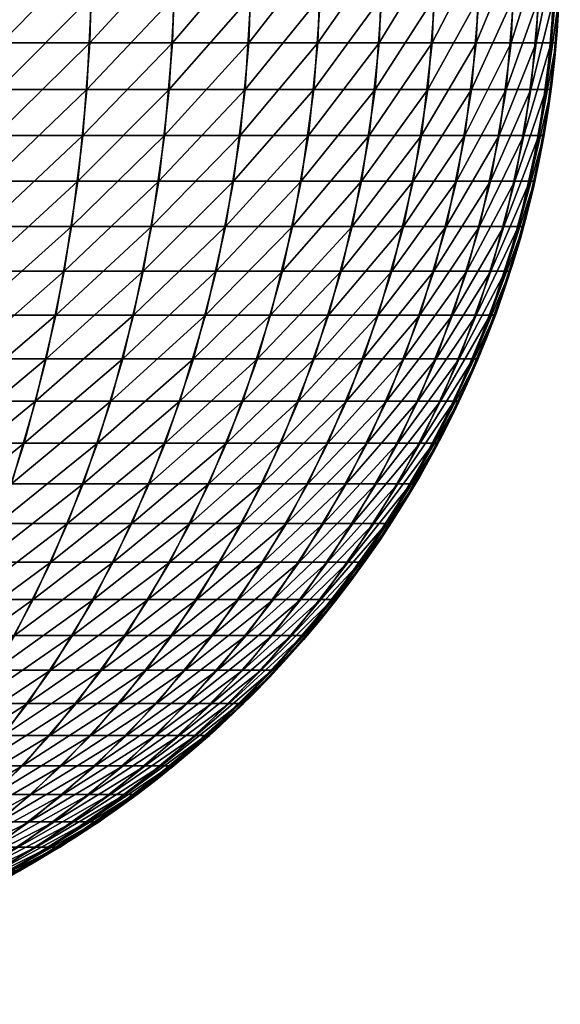
# Model space of a CAD drawing. Extents: x -58 to 58, y -59 to 58.
# Drawn here: x 24 to 50, y -50 to -3 of the extents above; entities that cross this region are included whole.
import ezdxf

# ---------------------------------------------------------------- set-up
doc = ezdxf.new("R2010")
doc.units = 0
doc.header["$MEASUREMENT"] = 0
doc.layers.add('DEFAULT', color=7, linetype='CONTINUOUS')

msp = doc.modelspace()

# ---------------------------------------------------------------- linework, layer by layer
at = {"layer": 'DEFAULT', "color": 18, "linetype": 'Continuous'}
msp.add_circle((0, 0), 50, dxfattribs=at)

# ---------------------------------------------------------------- meshes
at = {"layer": 'DEFAULT', "color": 215}
mesh = msp.add_polyface(dxfattribs=at)
corners = [(31.72, 0, 38.651), (27.779, 0, 41.573), (27.67, -4.419, 41.411), (31.596, -4.419, 38.499), (27.345, -8.803, 40.924), (31.224, -8.803, 38.047), (26.805, -13.119, 40.117), (30.608, -13.119, 37.296), (23.57, 0, 44.096), (23.478, -4.419, 43.924), (23.202, -8.803, 43.407), (22.744, -13.119, 42.551), (19.134, 0, 46.194), (19.059, -4.419, 46.013), (18.835, -8.803, 45.472), (18.464, -13.119, 44.576), (18.224, -15.24, -43.996), (22.995, -10.972, -43.021), (18.668, -10.972, -45.068), (23.362, -6.618, -43.708), (18.966, -6.618, -45.788), (23.547, -2.212, -44.053), (19.115, -2.212, -46.149), (23.547, 2.212, -44.053), (22.448, -15.24, -41.998), (27.101, -10.972, -40.56), (27.534, -6.618, -41.208), (27.751, -2.212, -41.533), (27.751, 2.212, -41.533), (26.457, -15.24, -39.595), (30.21, -15.24, -36.811), (30.947, -10.972, -37.708), (31.441, -6.618, -38.31), (31.689, -2.212, -38.613)]
mesh.append_faces([[corners[k] for k in face] for face in [(3, 4, 5), (5, 6, 7), (1, 9, 2), (2, 10, 4), (4, 11, 6), (8, 13, 9), (9, 14, 10), (10, 15, 11), (16, 17, 18), (18, 19, 20), (20, 21, 22), (24, 25, 17), (17, 26, 19), (19, 27, 21), (29, 31, 25), (25, 32, 26), (26, 33, 27)]], dxfattribs={"vtx0": -1, "color": 215})
mesh.append_faces([[corners[k] for k in face] for face in [(0, 1, 2), (3, 2, 4), (5, 4, 6), (1, 8, 9), (2, 9, 10), (4, 10, 11), (8, 12, 13), (9, 13, 14), (10, 14, 15), (18, 17, 19), (20, 19, 21), (22, 21, 23), (17, 25, 26), (19, 26, 27), (21, 27, 28), (29, 30, 31), (25, 31, 32), (26, 32, 33)]], dxfattribs={"vtx2": -1, "color": 215})
mesh = msp.add_polyface(dxfattribs=at)
corners = [(41.573, 0, 27.779), (38.651, 0, 31.72), (38.499, -4.419, 31.596), (41.411, -4.419, 27.67), (38.047, -8.803, 31.224), (40.924, -8.803, 27.345), (37.296, -13.119, 30.608), (40.117, -13.119, 26.805), (35.355, 0, 35.355), (35.217, -4.419, 35.217), (34.803, -8.803, 34.803), (34.117, -13.119, 34.117), (31.72, 0, 38.651), (31.596, -4.419, 38.499), (31.224, -8.803, 38.047), (30.608, -13.119, 37.296), (27.67, -4.419, 41.411), (27.751, -2.212, -41.533), (31.689, -2.212, -38.613), (31.689, 2.212, -38.613), (30.21, -15.24, -36.811), (33.673, -15.24, -33.673), (34.494, -10.972, -34.494), (30.947, -10.972, -37.708), (35.044, -6.618, -35.044), (31.441, -6.618, -38.31), (35.321, -2.212, -35.321), (35.321, 2.212, -35.321), (36.811, -15.24, -30.21), (37.708, -10.972, -30.947), (38.31, -6.618, -31.441), (38.613, -2.212, -31.689), (38.613, 2.212, -31.689), (39.595, -15.24, -26.457), (40.56, -10.972, -27.101), (41.208, -6.618, -27.534), (41.533, -2.212, -27.751)]
mesh.append_faces([[corners[k] for k in face] for face in [(5, 6, 7), (1, 9, 2), (2, 10, 4), (4, 11, 6), (8, 13, 9), (9, 14, 10), (10, 15, 11), (12, 16, 13), (20, 22, 23), (23, 24, 25), (25, 26, 18), (21, 29, 22), (22, 30, 24), (24, 31, 26), (28, 34, 29), (29, 35, 30), (30, 36, 31)]], dxfattribs={"vtx0": -1, "color": 215})
mesh.append_faces([[corners[k] for k in face] for face in [(0, 1, 2), (3, 2, 4), (5, 4, 6), (1, 8, 9), (2, 9, 10), (4, 10, 11), (8, 12, 13), (9, 13, 14), (10, 14, 15), (17, 18, 19), (20, 21, 22), (23, 22, 24), (25, 24, 26), (18, 26, 27), (21, 28, 29), (22, 29, 30), (24, 30, 31), (26, 31, 32), (28, 33, 34)]], dxfattribs={"vtx2": -1, "color": 215})
mesh = msp.add_polyface(dxfattribs=at)
corners = [(50, 0), (49.759, 0, 4.901), (49.565, -4.419, 4.882), (49.804, -4.419), (49.039, 0, 9.755), (48.847, -4.419, 9.716), (47.847, 0, 14.514), (47.66, -4.419, 14.457), (46.194, 0, 19.134), (46.013, -4.419, 19.059), (45.472, -8.803, 18.835), (44.096, 0, 23.57), (43.924, -4.419, 23.478), (43.407, -8.803, 23.202), (41.573, 0, 27.779), (41.411, -4.419, 27.67), (40.924, -8.803, 27.345), (38.499, -4.419, 31.596), (38.31, -6.618, -31.441), (41.208, -6.618, -27.534), (41.533, -2.212, -27.751), (38.613, -2.212, -31.689), (41.533, 2.212, -27.751), (43.708, -6.618, -23.362), (44.053, -2.212, -23.547), (44.053, 2.212, -23.547), (45.788, -6.618, -18.966), (46.149, -2.212, -19.115), (46.149, 2.212, -19.115), (47.426, -6.618, -14.387), (47.8, -2.212, -14.5), (47.8, 2.212, -14.5), (48.608, -6.618, -9.669), (48.991, -2.212, -9.745), (48.991, 2.212, -9.745), (49.321, -6.618, -4.858), (49.711, -2.212, -4.896), (49.711, 2.212, -4.896), (49.56, -6.618), (49.951, -2.212), (49.951, 2.212)]
mesh.append_faces([[corners[k] for k in face] for face in [(0, 2, 3), (1, 5, 2), (4, 7, 5), (6, 9, 7), (8, 12, 9), (11, 15, 12), (14, 17, 15), (19, 24, 20), (23, 27, 24), (26, 30, 27), (29, 33, 30), (32, 36, 33), (35, 39, 36)]], dxfattribs={"vtx0": -1, "color": 215})
mesh.append_faces([[corners[k] for k in face] for face in [(0, 1, 2), (1, 4, 5), (4, 6, 7), (6, 8, 9), (7, 9, 10), (8, 11, 12), (9, 12, 13), (11, 14, 15), (12, 15, 16), (18, 19, 20), (21, 20, 22), (19, 23, 24), (20, 24, 25), (23, 26, 27), (24, 27, 28), (26, 29, 30), (27, 30, 31), (29, 32, 33), (30, 33, 34), (32, 35, 36), (33, 36, 37), (35, 38, 39), (36, 39, 40)]], dxfattribs={"vtx2": -1, "color": 215})
mesh = msp.add_polyface(dxfattribs=at)
corners = [(49.804, -4.419), (49.565, -4.419, 4.882), (48.982, -8.803, 4.824), (49.219, -8.803), (48.016, -13.119, 4.729), (48.248, -13.119), (48.847, -4.419, 9.716), (48.273, -8.803, 9.602), (47.321, -13.119, 9.413), (47.66, -4.419, 14.457), (47.1, -8.803, 14.287), (46.171, -13.119, 14.006), (45.472, -8.803, 18.835), (44.576, -13.119, 18.464), (46.013, -4.419, 19.059), (43.407, -8.803, 23.202), (42.551, -13.119, 22.744), (43.924, -4.419, 23.478), (40.924, -8.803, 27.345), (40.117, -13.119, 26.805), (41.411, -4.419, 27.67), (38.047, -8.803, 31.224), (37.708, -10.972, -30.947), (40.56, -10.972, -27.101), (41.208, -6.618, -27.534), (43.021, -10.972, -22.995), (43.708, -6.618, -23.362), (45.068, -10.972, -18.668), (45.788, -6.618, -18.966), (46.681, -10.972, -14.16), (47.426, -6.618, -14.387), (47.844, -10.972, -9.517), (48.608, -6.618, -9.669), (48.546, -10.972, -4.781), (49.321, -6.618, -4.858), (48.781, -10.972), (49.56, -6.618)]
mesh.append_faces([[corners[k] for k in face] for face in [(0, 2, 3), (3, 4, 5), (1, 7, 2), (2, 8, 4), (6, 10, 7), (7, 11, 8), (9, 12, 10), (10, 13, 11), (14, 15, 12), (12, 16, 13), (17, 18, 15), (15, 19, 16), (20, 21, 18), (23, 26, 24), (25, 28, 26), (27, 30, 28), (29, 32, 30), (31, 34, 32), (33, 36, 34)]], dxfattribs={"vtx0": -1, "color": 215})
mesh.append_faces([[corners[k] for k in face] for face in [(0, 1, 2), (3, 2, 4), (1, 6, 7), (2, 7, 8), (6, 9, 10), (7, 10, 11), (10, 12, 13), (12, 15, 16), (15, 18, 19), (22, 23, 24), (23, 25, 26), (25, 27, 28), (27, 29, 30), (29, 31, 32), (31, 33, 34), (33, 35, 36)]], dxfattribs={"vtx2": -1, "color": 215})
mesh = msp.add_polyface(dxfattribs=at)
corners = [(31.95, -21.409, 31.95), (28.665, -21.409, 34.928), (27.352, -25.319, 33.329), (30.487, -25.319, 30.487), (30.608, -13.119, 37.296), (26.805, -13.119, 40.117), (26.056, -17.332, 38.996), (29.753, -17.332, 36.254), (25.103, -21.409, 37.57), (23.954, -25.319, 35.849), (22.744, -13.119, 42.551), (22.109, -17.332, 41.362), (21.3, -21.409, 39.849), (20.325, -25.319, 38.025), (18.464, -13.119, 44.576), (17.948, -17.332, 43.33), (17.291, -21.409, 41.745), (16.5, -25.319, 39.834), (16.912, -23.387, -40.829), (20.833, -23.387, -38.975), (21.725, -19.389, -40.645), (17.637, -19.389, -42.579), (22.448, -15.24, -41.998), (18.224, -15.24, -43.996), (22.995, -10.972, -43.021), (24.553, -23.387, -36.746), (25.605, -19.389, -38.32), (26.457, -15.24, -39.595), (27.101, -10.972, -40.56), (28.036, -23.387, -34.162), (29.238, -19.389, -35.626), (30.21, -15.24, -36.811), (32.589, -19.389, -32.589)]
mesh.append_faces([[corners[k] for k in face] for face in [(0, 2, 3), (4, 6, 7), (7, 8, 1), (1, 9, 2), (5, 11, 6), (6, 12, 8), (8, 13, 9), (10, 15, 11), (11, 16, 12), (12, 17, 13), (18, 20, 21), (21, 22, 23), (19, 26, 20), (20, 27, 22), (25, 30, 26), (26, 31, 27), (29, 32, 30)]], dxfattribs={"vtx0": -1, "color": 215})
mesh.append_faces([[corners[k] for k in face] for face in [(0, 1, 2), (4, 5, 6), (7, 6, 8), (1, 8, 9), (5, 10, 11), (6, 11, 12), (8, 12, 13), (10, 14, 15), (11, 15, 16), (12, 16, 17), (18, 19, 20), (21, 20, 22), (23, 22, 24), (19, 25, 26), (20, 26, 27), (22, 27, 28), (25, 29, 30), (26, 30, 31)]], dxfattribs={"vtx2": -1, "color": 215})
mesh = msp.add_polyface(dxfattribs=at)
corners = [(48.248, -13.119), (48.016, -13.119, 4.729), (46.674, -17.332, 4.597), (46.9, -17.332), (47.321, -13.119, 9.413), (45.999, -17.332, 9.15), (46.171, -13.119, 14.006), (44.88, -17.332, 13.614), (44.576, -13.119, 18.464), (43.33, -17.332, 17.948), (42.551, -13.119, 22.744), (41.362, -17.332, 22.109), (40.117, -13.119, 26.805), (38.996, -17.332, 26.056), (38.32, -19.389, -25.605), (40.645, -19.389, -21.725), (41.998, -15.24, -22.448), (39.595, -15.24, -26.457), (43.021, -10.972, -22.995), (40.56, -10.972, -27.101), (42.579, -19.389, -17.637), (43.996, -15.24, -18.224), (45.068, -10.972, -18.668), (44.103, -19.389, -13.378), (45.57, -15.24, -13.824), (46.681, -10.972, -14.16), (45.202, -19.389, -8.991), (46.706, -15.24, -9.29), (47.844, -10.972, -9.517), (45.866, -19.389, -4.517), (47.391, -15.24, -4.668), (48.546, -10.972, -4.781), (46.087, -19.389), (47.621, -15.24), (48.781, -10.972)]
mesh.append_faces([[corners[k] for k in face] for face in [(0, 2, 3), (1, 5, 2), (4, 7, 5), (6, 9, 7), (8, 11, 9), (10, 13, 11), (14, 16, 17), (17, 18, 19), (15, 21, 16), (16, 22, 18), (20, 24, 21), (21, 25, 22), (23, 27, 24), (24, 28, 25), (26, 30, 27), (27, 31, 28), (29, 33, 30), (30, 34, 31)]], dxfattribs={"vtx0": -1, "color": 215})
mesh.append_faces([[corners[k] for k in face] for face in [(0, 1, 2), (1, 4, 5), (4, 6, 7), (6, 8, 9), (8, 10, 11), (10, 12, 13), (14, 15, 16), (17, 16, 18), (15, 20, 21), (16, 21, 22), (20, 23, 24), (21, 24, 25), (23, 26, 27), (24, 27, 28), (26, 29, 30), (27, 30, 31), (29, 32, 33), (30, 33, 34)]], dxfattribs={"vtx2": -1, "color": 215})
mesh = msp.add_polyface(dxfattribs=at)
corners = [(41.362, -17.332, 22.109), (38.996, -17.332, 26.056), (37.57, -21.409, 25.103), (39.849, -21.409, 21.3), (35.849, -25.319, 23.954), (38.025, -25.319, 20.325), (40.117, -13.119, 26.805), (37.296, -13.119, 30.608), (36.254, -17.332, 29.753), (34.928, -21.409, 28.665), (33.329, -25.319, 27.352), (34.117, -13.119, 34.117), (33.163, -17.332, 33.163), (31.95, -21.409, 31.95), (30.487, -25.319, 30.487), (30.608, -13.119, 37.296), (29.753, -17.332, 36.254), (28.665, -21.409, 34.928), (28.036, -23.387, -34.162), (31.249, -23.387, -31.249), (32.589, -19.389, -32.589), (29.238, -19.389, -35.626), (33.673, -15.24, -33.673), (30.21, -15.24, -36.811), (29.666, -27.201, -29.666), (34.162, -23.387, -28.036), (35.626, -19.389, -29.238), (36.811, -15.24, -30.21), (32.431, -27.201, -26.615), (36.746, -23.387, -24.553), (38.32, -19.389, -25.605), (39.595, -15.24, -26.457), (34.883, -27.201, -23.308), (38.975, -23.387, -20.833), (40.645, -19.389, -21.725), (37, -27.201, -19.777), (40.829, -23.387, -16.912)]
mesh.append_faces([[corners[k] for k in face] for face in [(3, 4, 5), (6, 8, 1), (1, 9, 2), (2, 10, 4), (7, 12, 8), (8, 13, 9), (9, 14, 10), (11, 16, 12), (12, 17, 13), (21, 22, 23), (24, 25, 19), (19, 26, 20), (20, 27, 22), (28, 29, 25), (25, 30, 26), (26, 31, 27), (32, 33, 29), (29, 34, 30), (35, 36, 33)]], dxfattribs={"vtx0": -1, "color": 215})
mesh.append_faces([[corners[k] for k in face] for face in [(0, 1, 2), (3, 2, 4), (6, 7, 8), (1, 8, 9), (2, 9, 10), (7, 11, 12), (8, 12, 13), (9, 13, 14), (11, 15, 16), (12, 16, 17), (18, 19, 20), (21, 20, 22), (19, 25, 26), (20, 26, 27), (25, 29, 30), (26, 30, 31), (29, 33, 34)]], dxfattribs={"vtx2": -1, "color": 215})
mesh = msp.add_polyface(dxfattribs=at)
corners = [(46.9, -17.332), (46.674, -17.332, 4.597), (44.967, -21.409, 4.429), (45.185, -21.409), (42.908, -25.319, 4.226), (43.116, -25.319), (45.999, -17.332, 9.15), (44.316, -21.409, 8.815), (42.287, -25.319, 8.411), (44.88, -17.332, 13.614), (43.239, -21.409, 13.116), (41.259, -25.319, 12.516), (43.33, -17.332, 17.948), (41.745, -21.409, 17.291), (39.834, -25.319, 16.5), (41.362, -17.332, 22.109), (39.849, -21.409, 21.3), (38.025, -25.319, 20.325), (37.57, -21.409, 25.103), (38.975, -23.387, -20.833), (40.829, -23.387, -16.912), (42.579, -19.389, -17.637), (40.645, -19.389, -21.725), (38.76, -27.201, -16.055), (42.291, -23.387, -12.829), (44.103, -19.389, -13.378), (40.147, -27.201, -12.178), (43.344, -23.387, -8.622), (45.202, -19.389, -8.991), (41.147, -27.201, -8.185), (43.981, -23.387, -4.332), (45.866, -19.389, -4.517), (41.752, -27.201, -4.112), (44.193, -23.387), (46.087, -19.389)]
mesh.append_faces([[corners[k] for k in face] for face in [(0, 2, 3), (3, 4, 5), (1, 7, 2), (2, 8, 4), (6, 10, 7), (7, 11, 8), (9, 13, 10), (10, 14, 11), (12, 16, 13), (13, 17, 14), (15, 18, 16), (19, 21, 22), (23, 24, 20), (20, 25, 21), (26, 27, 24), (24, 28, 25), (29, 30, 27), (27, 31, 28), (32, 33, 30), (30, 34, 31)]], dxfattribs={"vtx0": -1, "color": 215})
mesh.append_faces([[corners[k] for k in face] for face in [(0, 1, 2), (3, 2, 4), (1, 6, 7), (2, 7, 8), (6, 9, 10), (7, 10, 11), (9, 12, 13), (10, 13, 14), (12, 15, 16), (13, 16, 17), (19, 20, 21), (20, 24, 25), (24, 27, 28), (27, 30, 31), (30, 33, 34)]], dxfattribs={"vtx2": -1, "color": 215})
mesh = msp.add_polyface(dxfattribs=at)
corners = [(29.362, -32.514, 24.097), (26.859, -32.514, 26.859), (24.722, -35.744, 24.722), (27.026, -35.744, 22.18), (28.786, -29.03, 28.786), (25.826, -29.03, 31.469), (24.097, -32.514, 29.362), (22.18, -35.744, 27.026), (27.352, -25.319, 33.329), (23.954, -25.319, 35.849), (22.617, -29.03, 33.849), (21.103, -32.514, 31.583), (19.424, -35.744, 29.07), (20.325, -25.319, 38.025), (19.19, -29.03, 35.902), (17.906, -32.514, 33.499), (16.481, -35.744, 30.834), (15.579, -29.03, 37.611), (16.055, -27.201, -38.76), (19.777, -27.201, -37), (20.833, -23.387, -38.975), (16.912, -23.387, -40.829), (17.21, -34.163, -32.198), (20.283, -34.163, -30.356), (21.881, -30.802, -32.748), (18.566, -30.802, -34.735), (23.308, -27.201, -34.883), (24.553, -23.387, -36.746), (23.161, -34.163, -28.222), (24.986, -30.802, -30.445), (26.615, -27.201, -32.431), (28.036, -23.387, -34.162), (25.816, -34.163, -25.816), (27.85, -30.802, -27.85), (29.666, -27.201, -29.666)]
mesh.append_faces([[corners[k] for k in face] for face in [(0, 2, 3), (4, 6, 1), (1, 7, 2), (8, 10, 5), (5, 11, 6), (6, 12, 7), (9, 14, 10), (10, 15, 11), (11, 16, 12), (13, 17, 14), (18, 20, 21), (22, 24, 25), (25, 26, 19), (19, 27, 20), (23, 29, 24), (24, 30, 26), (26, 31, 27), (28, 33, 29), (29, 34, 30)]], dxfattribs={"vtx0": -1, "color": 215})
mesh.append_faces([[corners[k] for k in face] for face in [(0, 1, 2), (4, 5, 6), (1, 6, 7), (8, 9, 10), (5, 10, 11), (6, 11, 12), (9, 13, 14), (10, 14, 15), (11, 15, 16), (18, 19, 20), (22, 23, 24), (25, 24, 26), (19, 26, 27), (23, 28, 29), (24, 29, 30), (26, 30, 31), (28, 32, 33)]], dxfattribs={"vtx2": -1, "color": 215})
mesh = msp.add_polyface(dxfattribs=at)
corners = [(38.956, -29.03, 11.817), (35.093, -32.514, 14.536), (36.349, -32.514, 11.026), (37.611, -29.03, 15.579), (35.902, -29.03, 19.19), (33.499, -32.514, 17.906), (38.025, -25.319, 20.325), (35.849, -25.319, 23.954), (33.849, -29.03, 22.617), (31.583, -32.514, 21.103), (33.329, -25.319, 27.352), (31.469, -29.03, 25.826), (29.362, -32.514, 24.097), (30.487, -25.319, 30.487), (28.786, -29.03, 28.786), (26.859, -32.514, 26.859), (27.352, -25.319, 33.329), (25.826, -29.03, 31.469), (24.986, -30.802, -30.445), (27.85, -30.802, -27.85), (29.666, -27.201, -29.666), (26.615, -27.201, -32.431), (31.249, -23.387, -31.249), (28.036, -23.387, -34.162), (25.816, -34.163, -25.816), (30.445, -30.802, -24.986), (32.431, -27.201, -26.615), (34.162, -23.387, -28.036), (28.222, -34.163, -23.161), (32.748, -30.802, -21.881), (34.883, -27.201, -23.308), (36.746, -23.387, -24.553), (30.356, -34.163, -20.283), (34.735, -30.802, -18.566), (37, -27.201, -19.777), (32.198, -34.163, -17.21), (36.387, -30.802, -15.072), (38.76, -27.201, -16.055), (33.73, -34.163, -13.971), (37.689, -30.802, -11.433)]
mesh.append_faces([[corners[k] for k in face] for face in [(0, 1, 2), (3, 5, 1), (6, 8, 4), (4, 9, 5), (7, 11, 8), (8, 12, 9), (10, 14, 11), (11, 15, 12), (13, 17, 14), (21, 22, 23), (24, 25, 19), (19, 26, 20), (28, 29, 25), (25, 30, 26), (32, 33, 29), (29, 34, 30), (35, 36, 33), (33, 37, 34), (38, 39, 36)]], dxfattribs={"vtx0": -1, "color": 215})
mesh.append_faces([[corners[k] for k in face] for face in [(3, 4, 5), (6, 7, 8), (4, 8, 9), (7, 10, 11), (8, 11, 12), (10, 13, 14), (11, 14, 15), (13, 16, 17), (18, 19, 20), (21, 20, 22), (19, 25, 26), (20, 26, 27), (25, 29, 30), (26, 30, 31), (29, 33, 34), (33, 36, 37)]], dxfattribs={"vtx2": -1, "color": 215})
mesh = msp.add_polyface(dxfattribs=at)
corners = [(43.116, -25.319), (42.908, -25.319, 4.226), (40.513, -29.03, 3.99), (40.709, -29.03), (37.801, -32.514, 3.723), (37.984, -32.514), (42.287, -25.319, 8.411), (39.927, -29.03, 7.942), (37.254, -32.514, 7.41), (41.259, -25.319, 12.516), (38.956, -29.03, 11.817), (36.349, -32.514, 11.026), (39.834, -25.319, 16.5), (37.611, -29.03, 15.579), (35.093, -32.514, 14.536), (38.025, -25.319, 20.325), (35.902, -29.03, 19.19), (34.883, -27.201, -23.308), (37, -27.201, -19.777), (38.975, -23.387, -20.833), (38.76, -27.201, -16.055), (40.829, -23.387, -16.912), (36.387, -30.802, -15.072), (37.689, -30.802, -11.433), (40.147, -27.201, -12.178), (42.291, -23.387, -12.829), (34.937, -34.163, -10.598), (38.629, -30.802, -7.684), (41.147, -27.201, -8.185), (43.344, -23.387, -8.622), (35.807, -34.163, -7.123), (36.333, -34.163, -3.579), (39.196, -30.802, -3.86), (41.752, -27.201, -4.112), (43.981, -23.387, -4.332), (36.509, -34.163), (39.385, -30.802), (41.954, -27.201), (44.193, -23.387)]
mesh.append_faces([[corners[k] for k in face] for face in [(0, 2, 3), (3, 4, 5), (1, 7, 2), (2, 8, 4), (6, 10, 7), (7, 11, 8), (9, 13, 10), (12, 16, 13), (22, 24, 20), (26, 27, 23), (23, 28, 24), (30, 32, 27), (27, 33, 28), (31, 36, 32), (32, 37, 33)]], dxfattribs={"vtx0": -1, "color": 215})
mesh.append_faces([[corners[k] for k in face] for face in [(0, 1, 2), (3, 2, 4), (1, 6, 7), (2, 7, 8), (6, 9, 10), (7, 10, 11), (9, 12, 13), (10, 13, 14), (12, 15, 16), (17, 18, 19), (18, 20, 21), (22, 23, 24), (20, 24, 25), (23, 27, 28), (24, 28, 29), (30, 31, 32), (27, 32, 33), (28, 33, 34), (31, 35, 36), (32, 36, 37), (33, 37, 38)]], dxfattribs={"vtx2": -1, "color": 215})
mesh = msp.add_polyface(dxfattribs=at)
corners = [(31.666, -38.694), (31.514, -38.694, 3.104), (27.987, -41.342, 2.756), (28.122, -41.342), (31.058, -38.694, 6.178), (27.582, -41.342, 5.486), (30.303, -38.694, 9.192), (26.912, -41.342, 8.164), (33.457, -35.744, 10.149), (29.256, -38.694, 12.118), (25.982, -41.342, 10.762), (32.301, -35.744, 13.379), (30.834, -35.744, 16.481), (27.927, -38.694, 14.927), (24.802, -41.342, 13.257), (29.07, -35.744, 19.424), (26.329, -38.694, 17.593), (31.583, -32.514, 21.103), (29.362, -32.514, 24.097), (27.026, -35.744, 22.18), (25.816, -34.163, -25.816), (28.222, -34.163, -23.161), (30.445, -30.802, -24.986), (25.777, -37.256, -21.155), (27.727, -37.256, -18.526), (30.356, -34.163, -20.283), (32.748, -30.802, -21.881), (24.881, -40.057, -16.625), (29.409, -37.256, -15.72), (32.198, -34.163, -17.21), (26.39, -40.057, -14.106), (27.646, -40.057, -11.451), (30.808, -37.256, -12.761), (28.635, -40.057, -8.686), (31.911, -37.256, -9.68), (25.135, -42.545, -7.625), (29.349, -40.057, -5.838), (32.706, -37.256, -6.506), (25.762, -42.545, -5.124), (26.14, -42.545, -2.575), (29.78, -40.057, -2.933), (33.186, -37.256, -3.269), (26.266, -42.545), (29.924, -40.057), (33.347, -37.256)]
mesh.append_faces([[corners[k] for k in face] for face in [(0, 2, 3), (1, 5, 2), (4, 7, 5), (8, 9, 6), (6, 10, 7), (11, 13, 9), (12, 16, 13), (17, 19, 15), (23, 25, 21), (27, 28, 24), (24, 29, 25), (30, 32, 28), (31, 34, 32), (35, 36, 33), (38, 40, 36), (39, 43, 40)]], dxfattribs={"vtx0": -1, "color": 215})
mesh.append_faces([[corners[k] for k in face] for face in [(0, 1, 2), (1, 4, 5), (4, 6, 7), (6, 9, 10), (11, 12, 13), (9, 13, 14), (12, 15, 16), (17, 18, 19), (20, 21, 22), (23, 24, 25), (21, 25, 26), (24, 28, 29), (30, 31, 32), (31, 33, 34), (33, 36, 37), (38, 39, 40), (36, 40, 41), (39, 42, 43), (40, 43, 44)]], dxfattribs={"vtx2": -1, "color": 215})
mesh = msp.add_polyface(dxfattribs=at)
corners = [(37.984, -32.514), (37.801, -32.514, 3.723), (34.794, -35.744, 3.427), (34.962, -35.744), (31.514, -38.694, 3.104), (31.666, -38.694), (37.254, -32.514, 7.41), (34.29, -35.744, 6.821), (31.058, -38.694, 6.178), (36.349, -32.514, 11.026), (33.457, -35.744, 10.149), (30.303, -38.694, 9.192), (35.093, -32.514, 14.536), (32.301, -35.744, 13.379), (29.256, -38.694, 12.118), (33.499, -32.514, 17.906), (30.834, -35.744, 16.481), (31.583, -32.514, 21.103), (29.07, -35.744, 19.424), (30.356, -34.163, -20.283), (32.198, -34.163, -17.21), (34.735, -30.802, -18.566), (29.409, -37.256, -15.72), (30.808, -37.256, -12.761), (33.73, -34.163, -13.971), (36.387, -30.802, -15.072), (31.911, -37.256, -9.68), (34.937, -34.163, -10.598), (37.689, -30.802, -11.433), (28.635, -40.057, -8.686), (32.706, -37.256, -6.506), (35.807, -34.163, -7.123), (38.629, -30.802, -7.684), (29.349, -40.057, -5.838), (33.186, -37.256, -3.269), (36.333, -34.163, -3.579), (29.78, -40.057, -2.933), (33.347, -37.256), (36.509, -34.163)]
mesh.append_faces([[corners[k] for k in face] for face in [(0, 2, 3), (3, 4, 5), (1, 7, 2), (2, 8, 4), (6, 10, 7), (7, 11, 8), (9, 13, 10), (12, 16, 13), (15, 18, 16), (22, 24, 20), (23, 27, 24), (29, 30, 26), (26, 31, 27), (33, 34, 30), (30, 35, 31), (36, 37, 34), (34, 38, 35)]], dxfattribs={"vtx0": -1, "color": 215})
mesh.append_faces([[corners[k] for k in face] for face in [(0, 1, 2), (3, 2, 4), (1, 6, 7), (2, 7, 8), (6, 9, 10), (7, 10, 11), (9, 12, 13), (10, 13, 14), (12, 15, 16), (15, 17, 18), (19, 20, 21), (22, 23, 24), (20, 24, 25), (23, 26, 27), (24, 27, 28), (26, 30, 31), (27, 31, 32), (30, 34, 35), (34, 37, 38)]], dxfattribs={"vtx2": -1, "color": 215})
mesh = msp.add_polyface(dxfattribs=at)
corners = [(29.256, -38.694, 12.118), (24.802, -41.342, 13.257), (25.982, -41.342, 10.762), (27.927, -38.694, 14.927), (26.329, -38.694, 17.593), (23.383, -41.342, 15.624), (29.07, -35.744, 19.424), (27.026, -35.744, 22.18), (24.478, -38.694, 20.089), (21.739, -41.342, 17.841), (24.722, -35.744, 24.722), (22.391, -38.694, 22.391), (19.886, -41.342, 19.886), (22.18, -35.744, 27.026), (20.089, -38.694, 24.478), (17.841, -41.342, 21.739), (19.424, -35.744, 29.07), (17.593, -38.694, 26.329), (15.624, -41.342, 23.383), (15.72, -37.256, -29.409), (18.526, -37.256, -27.727), (20.283, -34.163, -30.356), (16.625, -40.057, -24.881), (18.983, -40.057, -23.131), (21.155, -37.256, -25.777), (23.161, -34.163, -28.222), (21.159, -40.057, -21.159), (23.58, -37.256, -23.58), (25.816, -34.163, -25.816), (23.131, -40.057, -18.983), (25.777, -37.256, -21.155), (28.222, -34.163, -23.161), (24.881, -40.057, -16.625), (27.727, -37.256, -18.526), (26.39, -40.057, -14.106), (29.409, -37.256, -15.72), (24.267, -42.545, -10.052), (28.635, -40.057, -8.686), (27.646, -40.057, -11.451)]
mesh.append_faces([[corners[k] for k in face] for face in [(0, 1, 2), (3, 5, 1), (6, 8, 4), (4, 9, 5), (7, 11, 8), (8, 12, 9), (10, 14, 11), (11, 15, 12), (13, 17, 14), (14, 18, 15), (22, 24, 20), (20, 25, 21), (23, 27, 24), (24, 28, 25), (26, 30, 27), (27, 31, 28), (29, 33, 30), (36, 37, 38)]], dxfattribs={"vtx0": -1, "color": 215})
mesh.append_faces([[corners[k] for k in face] for face in [(3, 4, 5), (6, 7, 8), (4, 8, 9), (7, 10, 11), (8, 11, 12), (10, 13, 14), (11, 14, 15), (13, 16, 17), (19, 20, 21), (22, 23, 24), (20, 24, 25), (23, 26, 27), (24, 27, 28), (26, 29, 30), (27, 30, 31), (29, 32, 33), (32, 34, 35)]], dxfattribs={"vtx2": -1, "color": 215})
mesh = msp.add_polyface(dxfattribs=at)
corners = [(28.122, -41.342), (27.987, -41.342, 2.756), (24.241, -43.665, 2.388), (24.359, -43.665), (20.306, -45.647, 2), (20.404, -45.647), (27.582, -41.342, 5.486), (23.891, -43.665, 4.752), (20.012, -45.647, 3.981), (26.912, -41.342, 8.164), (23.31, -43.665, 7.071), (19.526, -45.647, 5.923), (25.982, -41.342, 10.762), (22.504, -43.665, 9.322), (18.851, -45.647, 7.808), (24.802, -41.342, 13.257), (21.482, -43.665, 11.483), (23.383, -41.342, 15.624), (20.253, -43.665, 13.533), (20.304, -42.545, -16.663), (21.84, -42.545, -14.593), (24.881, -40.057, -16.625), (23.131, -40.057, -18.983), (23.165, -42.545, -12.382), (26.39, -40.057, -14.106), (19.758, -44.7, -10.561), (20.698, -44.7, -8.573), (24.267, -42.545, -10.052), (27.646, -40.057, -11.451), (21.439, -44.7, -6.503), (25.135, -42.545, -7.625), (28.635, -40.057, -8.686), (21.973, -44.7, -4.371), (25.762, -42.545, -5.124), (29.349, -40.057, -5.838), (22.295, -44.7, -2.196), (26.14, -42.545, -2.575), (22.403, -44.7), (26.266, -42.545)]
mesh.append_faces([[corners[k] for k in face] for face in [(0, 2, 3), (3, 4, 5), (1, 7, 2), (2, 8, 4), (6, 10, 7), (9, 13, 10), (12, 16, 13), (15, 18, 16), (19, 21, 22), (20, 24, 21), (25, 27, 23), (23, 28, 24), (26, 30, 27), (29, 33, 30), (32, 36, 33), (35, 38, 36)]], dxfattribs={"vtx0": -1, "color": 215})
mesh.append_faces([[corners[k] for k in face] for face in [(0, 1, 2), (3, 2, 4), (1, 6, 7), (2, 7, 8), (6, 9, 10), (7, 10, 11), (9, 12, 13), (10, 13, 14), (12, 15, 16), (15, 17, 18), (19, 20, 21), (20, 23, 24), (25, 26, 27), (23, 27, 28), (26, 29, 30), (27, 30, 31), (29, 32, 33), (30, 33, 34), (32, 35, 36), (35, 37, 38)]], dxfattribs={"vtx2": -1, "color": 215})

doc.saveas('drawing.dxf')
